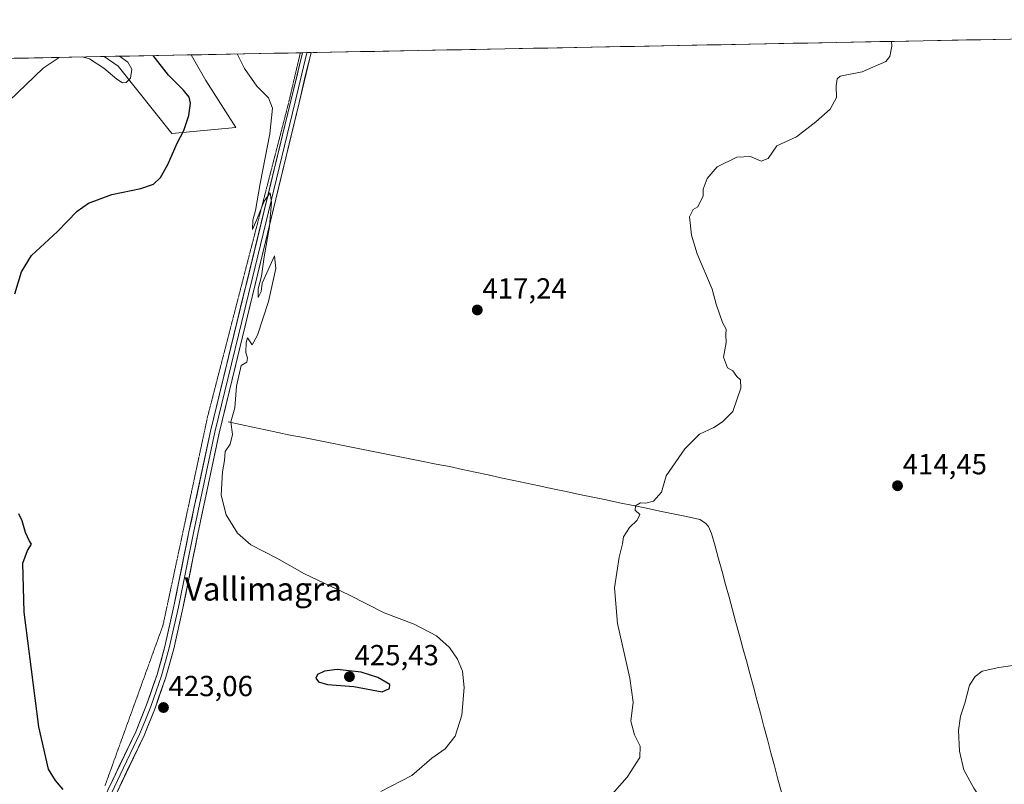
# Model space of a CAD drawing. Units: metres. Extents: x 631678 to 635143, y 4711173 to 4713552.
# Drawn here: x 633863 to 634203, y 4713278 to 4713542 of the extents above; entities that cross this region are included whole.
import ezdxf
from ezdxf.enums import TextEntityAlignment as Align

# ---------------------------------------------------------------- set-up
doc = ezdxf.new("R2010")
doc.units = ezdxf.units.M
doc.header["$MEASUREMENT"] = 0
doc.linetypes.add('TRAZOS2', pattern=[0.375, 0.25, -0.125])
for name, color, linetype, lineweight in [('Carátula', 7, 'Continuous', 5), ('Corriente natural lineal', 142, 'Continuous', 13), ('Cultivos herbáceos CxS', 92, 'Continuous', 0), ('Curva de nivel maestra', 36, 'Continuous', 30), ('Curva de nivel normal', 36, 'Continuous', 0), ('Layer 0', 7, 'Continuous', 0), ('Matorral CxS', 135, 'Continuous', 0), ('Municipio CxS', 142, 'Continuous', 0), ('Punto de cota en terreno', 7, 'Continuous', 0), ('Rótulo de punto de cota en terreno', 19, 'Continuous', 0), ('Texto cartográfico', 19, 'Continuous', 0), ('Vía pecuaria eje', 92, 'TRAZOS2', 0)]:
    doc.layers.add(name, color=color, linetype=linetype, lineweight=lineweight)
doc.styles.add('Arial', font='txt', dxfattribs={"height": 0.2})

# ---------------------------------------------------------------- blocks, each defined once
blk = doc.blocks.new('*U151')
at = {"layer": 'Cultivos herbáceos CxS', "color": 92, "linetype": 'Continuous', "lineweight": 0}
blk.add_polyline3d([(632875.8, 4713509.7, 451.24), (633516.72, 4713522.01, 439.39), (633523.39, 4713510.53, 439.28), (633558.48, 4713522.81, 438.57), (633660.45, 4713524.77, 438.82), (633667.06, 4713518, 438.7), (633702.34, 4713491.53, 437.95), (633704.38, 4713486.22, 437.6), (633722.71, 4713448.68, 435.18), (633743.67, 4713406.77, 432.89), (633791.68, 4713455.66, 431.84), (633755.89, 4713512.41, 435.64), (633746.64, 4713526.43, 436.18), (633892.18, 4713529.22, 430.42), (633897.1, 4713525.85, 430.44), (633915.66, 4713502.63, 424.79), (633937.76, 4713504.7, 420.99), (633927.42, 4713520.98, 421.1), (633922.25, 4713529.8, 421.42), (634554.94, 4713541.95, 407.76)], dxfattribs=at)
blk = doc.blocks.new('*U170')
at = {"layer": 'Curva de nivel normal', "color": 36, "linetype": 'Continuous', "lineweight": 0}
blk.add_polyline3d([(633987.9, 4713275.34, 420), (633998.55, 4713280.9, 420), (634005.44, 4713286.83, 420), (634010.13, 4713290.1, 420), (634013.51, 4713294.41, 420), (634015.82, 4713301.75, 420), (634016.67, 4713311.24, 420), (634016.06, 4713316.95, 420), (634014.3, 4713321.09, 420), (634011.53, 4713325.14, 420), (634007.05, 4713329.12, 420), (633999.38, 4713333.12, 420), (633989.04, 4713337.07, 420), (633976.76, 4713343.31, 420), (633961.51, 4713350.55, 420), (633951.88, 4713355.95, 420), (633942.94, 4713360.59, 420), (633938.26, 4713364.63, 420), (633934.35, 4713370.89, 420), (633932.69, 4713377.75, 420), (633933.17, 4713385.81, 420), (633933.82, 4713389.67, 420), (633934.06, 4713392.81, 420), (633935.73, 4713395.31, 420), (633936.57, 4713398.67, 420), (633936.05, 4713403, 420), (633937.35, 4713407.87, 420), (633938, 4713415.38, 420), (633939.52, 4713422.48, 420), (633941.58, 4713423.61, 420), (633941.81, 4713424.98, 420), (633941.24, 4713427, 420), (633941.31, 4713430.5, 420), (633941.76, 4713432, 420), (633943.38, 4713429.63, 420), (633945.25, 4713432.97, 420), (633949.08, 4713444.58, 420), (633951.58, 4713456.04, 420), (633951.07, 4713460.41, 420), (633946.85, 4713450.92, 420), (633946.45, 4713448.06, 420), (633945.5, 4713446.02, 420), (633945.45, 4713449.02, 420), (633946.59, 4713453.41, 420), (633947.58, 4713460.08, 420), (633949.36, 4713470.52, 420), (633950.11, 4713478.87, 420), (633949.58, 4713482.14, 420), (633947.57, 4713479.31, 420), (633945.24, 4713473.54, 420), (633943.46, 4713469.51, 420), (633943.63, 4713472.69, 420), (633944.52, 4713476.08, 420), (633946.15, 4713485.41, 420), (633949.5, 4713502.58, 420), (633950.41, 4713511.36, 420), (633948.97, 4713515.01, 420), (633944.94, 4713519.03, 420), (633940.74, 4713525.09, 420), (633938.16, 4713530.11, 420)], dxfattribs=at)
blk = doc.blocks.new('*U176')
at = {"layer": 'Curva de nivel normal', "color": 36, "linetype": 'Continuous', "lineweight": 0}
for points in [[(633859.33, 4713513.76, 430), (633871.2, 4713525.23, 430), (633876.65, 4713528.92, 430)], [(633884.65, 4713529.08, 430), (633887.14, 4713528.41, 430), (633892.1, 4713525.21, 430), (633896.6, 4713521.37, 430), (633898.59, 4713520.19, 430), (633899.82, 4713520.28, 430), (633901.38, 4713521.81, 430), (633901.76, 4713524.81, 430), (633900.37, 4713527.28, 430), (633897.52, 4713529.32, 430)]]:
    blk.add_polyline3d(points, dxfattribs=at)
blk = doc.blocks.new('*U178')
at = {"layer": 'Curva de nivel normal', "color": 36, "linetype": 'Continuous', "lineweight": 0}
blk.add_polyline3d([(634059.91, 4713265.43, 415), (634072.97, 4713280.25, 415), (634077.39, 4713287.03, 415), (634077.53, 4713291.03, 415), (634075.56, 4713294.91, 415), (634074.25, 4713299.66, 415), (634075.05, 4713306.25, 415), (634073.95, 4713314.53, 415), (634069.6, 4713333.4, 415), (634068.57, 4713345.7, 415), (634070.26, 4713356.28, 415), (634071.38, 4713360.88, 415), (634071.69, 4713363.36, 415), (634073.76, 4713366.51, 415), (634076.41, 4713369.02, 415), (634077.34, 4713371, 415), (634075.72, 4713372.56, 415), (634075.91, 4713374.01, 415), (634077.6, 4713375.04, 415), (634079.46, 4713374.9, 415), (634082.09, 4713375.62, 415), (634084.91, 4713378.79, 415), (634086.49, 4713384.34, 415), (634092.87, 4713393.75, 415), (634097.99, 4713398.75, 415), (634102.99, 4713401.08, 415), (634105.99, 4713403.08, 415), (634109.53, 4713406.62, 415), (634112.25, 4713414.67, 415), (634112.13, 4713417.55, 415), (634110.92, 4713418.68, 415), (634109.54, 4713420.62, 415), (634107.66, 4713421.75, 415), (634106.33, 4713425.41, 415), (634107.19, 4713430.41, 415), (634107.11, 4713433.08, 415), (634107.19, 4713435.08, 415), (634105.89, 4713437.31, 415), (634104.92, 4713440.34, 415), (634103.75, 4713443.64, 415), (634102.38, 4713448.81, 415), (634097.16, 4713461.08, 415), (634095.26, 4713467.55, 415), (634094.55, 4713473.83, 415), (634095.76, 4713476.41, 415), (634097.41, 4713477.33, 415), (634099.27, 4713481.08, 415), (634099.23, 4713483.41, 415), (634100.6, 4713487.08, 415), (634104.1, 4713491.08, 415), (634110.9, 4713494.41, 415), (634115.66, 4713494.66, 415), (634119.34, 4713493.08, 415), (634121.67, 4713494, 415), (634124.67, 4713498.34, 415), (634131.46, 4713501.47, 415), (634138.16, 4713506.68, 415), (634143.16, 4713511.09, 415), (634145.39, 4713515.09, 415), (634145.2, 4713519.09, 415), (634145.52, 4713521.57, 415), (634146.57, 4713522.48, 415), (634154.16, 4713523.97, 415), (634162.4, 4713527.48, 415), (634163.72, 4713529.19, 415), (634164.5, 4713532.76, 415), (634164.34, 4713534.45, 415)], dxfattribs=at)
blk = doc.blocks.new('5PATER')
at = {"layer": 'Carátula', "linetype": 'Continuous', "lineweight": 5}
h = blk.add_hatch(color=250, dxfattribs=at)
edge = h.paths.add_edge_path()
edge.add_ellipse((0, 0.01), major_axis=(-1.33, -1.34), ratio=0.999422, start_angle=0, end_angle=360)

msp = doc.modelspace()

# ---------------------------------------------------------------- linework, layer by layer
at = {"layer": 'Corriente natural lineal', "color": 142, "linetype": 'Continuous', "lineweight": 13}
msp.add_polyline3d([(633935.07, 4713403.09, 420.12), (633939.36, 4713402.17, 419.7), (633943.65, 4713401.25, 419.46), (633947.93, 4713400.33, 419.3), (633952.22, 4713399.41, 419.09), (633956.51, 4713398.49, 418.78), (633961.1, 4713397.58, 418.49), (633965.7, 4713396.67, 418.29), (633970.29, 4713395.76, 418.35), (633974.88, 4713394.85, 418.07), (633979.47, 4713393.94, 417.7), (633984.07, 4713393.03, 417.5), (633988.66, 4713392.11, 417.5), (633993.25, 4713391.2, 417.48), (633997.84, 4713390.29, 417.32), (634002.44, 4713389.38, 417.04), (634007.03, 4713388.47, 416.55), (634011.62, 4713387.56, 416.57), (634016.05, 4713386.61, 416.75), (634020.48, 4713385.65, 416.69), (634024.91, 4713384.7, 416.3), (634029.33, 4713383.74, 415.99), (634033.76, 4713382.79, 416.01), (634038.19, 4713381.83, 416.02), (634042.62, 4713380.88, 415.92), (634047.25, 4713379.92, 415.76), (634051.88, 4713378.96, 415.58), (634056.5, 4713377.99, 415.25), (634061.13, 4713377.03, 415.18), (634065.76, 4713376.07, 415.32), (634070.39, 4713375.11, 415.25), (634075.01, 4713374.14, 414.92), (634079.64, 4713373.18, 414.75), (634084.27, 4713372.22, 414.75), (634088.9, 4713371.26, 414.71), (634093.52, 4713370.29, 414.67), (634098.15, 4713369.33, 414.67), (634100.07, 4713368.09, 414.59), (634101.09, 4713366.89, 414.43), (634102.18, 4713364.5, 414.17), (634103.38, 4713360.1, 414.27), (634104.58, 4713355.69, 414.24), (634105.79, 4713351.29, 414.11), (634106.99, 4713346.89, 414.01), (634108.19, 4713342.48, 413.9), (634109.39, 4713338.08, 413.78), (634110.59, 4713333.67, 413.72), (634111.79, 4713329.27, 413.37), (634113, 4713324.87, 413.5), (634114.2, 4713320.46, 413.47), (634115.4, 4713316.06, 413.17), (634116.61, 4713311.51, 412.86), (634117.82, 4713306.95, 413.01), (634119.04, 4713302.4, 413.18), (634120.25, 4713297.85, 413.02), (634121.46, 4713293.29, 412.52), (634122.67, 4713288.74, 412.66), (634123.89, 4713284.19, 412.9), (634125.1, 4713279.63, 412.57), (634126.31, 4713275.08, 412.31)], dxfattribs=at)
at = {"layer": 'Cultivos herbáceos CxS', "color": 92, "linetype": 'Continuous', "lineweight": 0}
for points in [[(634554.94, 4713541.95, 407.76), (633922.25, 4713529.8, 421.42)], [(633892.18, 4713529.22, 430.42), (633746.64, 4713526.43, 436.18)], [(633892.18, 4713529.22, 430.42), (633897.1, 4713525.85, 430.44), (633915.66, 4713502.63, 424.79), (633937.76, 4713504.7, 420.99), (633927.42, 4713520.98, 421.1), (633922.25, 4713529.8, 421.42)]]:
    msp.add_polyline3d(points, dxfattribs=at)
at = {"layer": 'Curva de nivel maestra', "color": 36, "linetype": 'Continuous', "lineweight": 30}
for points in [[(633861.38, 4713447.24, 425), (633863.67, 4713454.86, 425), (633867.16, 4713460.54, 425), (633876.1, 4713468.83, 425), (633882.85, 4713475.8, 425), (633886.78, 4713478.57, 425), (633894.93, 4713481.54, 425), (633904.85, 4713483.64, 425), (633909.31, 4713485.19, 425), (633911.69, 4713487.41, 425), (633914.25, 4713491.98, 425), (633917.41, 4713499.33, 425), (633919.77, 4713503.64, 425), (633921.45, 4713508.85, 425), (633922.03, 4713513.1, 425), (633921.64, 4713515.18, 425), (633919.6, 4713517.6, 425), (633914.44, 4713522.78, 425), (633909.13, 4713529.55, 425)], [(633878.1, 4713276.04, 425), (633875.45, 4713279.18, 425), (633872.98, 4713283.07, 425), (633869.64, 4713297.72, 425), (633864.57, 4713337.32, 425), (633864.14, 4713354.17, 425), (633865.72, 4713358.54, 425), (633867.15, 4713360.78, 425), (633866.3, 4713362.05, 425), (633865.03, 4713364.79, 425), (633863.92, 4713368.88, 425), (633862.72, 4713371.26, 425)], [(633988.26, 4713309.74, 425), (633990.88, 4713310.96, 425), (633990.93, 4713312.34, 425), (633986.82, 4713314.72, 425), (633981.09, 4713316.61, 425), (633972.74, 4713317.5, 425), (633968.33, 4713316.96, 425), (633965.99, 4713315.75, 425), (633965.42, 4713314.48, 425), (633966.36, 4713313.18, 425), (633969.44, 4713312.35, 425), (633978.56, 4713311.67, 425), (633988.26, 4713309.74, 425)]]:
    msp.add_polyline3d(points, dxfattribs=at)
at = {"layer": 'Curva de nivel normal', "color": 36, "linetype": 'Continuous', "lineweight": 0}
msp.add_polyline3d([(634216.65, 4713320.38, 415), (634201.41, 4713318.14, 415), (634195.7, 4713316.87, 415), (634193.21, 4713315.07, 415), (634191.35, 4713312.07, 415), (634189.68, 4713305.8, 415), (634188.22, 4713301.34, 415), (634187.56, 4713296.47, 415), (634187.88, 4713289.32, 415), (634189.38, 4713282.78, 415), (634192.75, 4713276.48, 415), (634199.72, 4713266.22, 415), (634206.36, 4713252.43, 415)], dxfattribs=at)
at = {"layer": 'Layer 0', "linetype": 'Continuous', "lineweight": 0}
for points in [[(633963.72, 4713530.6), (633959.57, 4713513.29), (633932.02, 4713399.1), (633924.62, 4713364.37), (633919.41, 4713338.65), (633916.26, 4713324.62), (633913.52, 4713314.82), (633909.8, 4713304.16), (633906, 4713294.74), (633892.47, 4713266.29), (633882.86, 4713246.52), (633880.97, 4713242.07), (633877.33, 4713231.96), (633872.67, 4713217.73), (633870.49, 4713207.64), (633868.59, 4713197.14), (633866.17, 4713188.68), (633865.74, 4713182.88)], [(633962.25, 4713530.57), (633962.25, 4713530.56), (633958.19, 4713513.62), (633944.41, 4713456.53), (633930.49, 4713399.45), (633923.08, 4713364.69), (633917.87, 4713338.98), (633916.31, 4713332.02), (633914.74, 4713325.01), (633912.02, 4713315.29), (633910.16, 4713309.96), (633908.33, 4713304.72), (633906.46, 4713300.08), (633904.56, 4713295.37), (633897.8, 4713281.15), (633891.05, 4713266.97), (633886.25, 4713257.09), (633882.18, 4713248.71)], [(633887.15, 4713262.55), (633889.63, 4713267.65), (633903.12, 4713296), (633906.85, 4713305.27), (633910.52, 4713315.76), (633913.21, 4713325.39), (633916.33, 4713339.31), (633921.54, 4713365.01), (633928.95, 4713399.8), (633956.8, 4713513.95), (633960.78, 4713530.53), (633960.78, 4713530.54)], [(633962.25, 4713530.57), (633960.78, 4713530.54)], [(633963.72, 4713530.6), (633962.25, 4713530.57)]]:
    msp.add_lwpolyline(points, dxfattribs=at)
msp.add_polyline3d([(633893.48, 4713275.75, 423.46), (633895.41, 4713279.8, 423.49), (633897.34, 4713283.85, 423.24), (633899.27, 4713287.9, 423.28), (633901.19, 4713291.95, 423.26), (633903.12, 4713296, 423.09), (633904.99, 4713300.64, 423.16), (633906.85, 4713305.27, 423.02), (633908.07, 4713308.77, 422.85), (633909.3, 4713312.26, 422.93), (633910.52, 4713315.76, 422.92), (633911.87, 4713320.58, 422.68), (633913.21, 4713325.39, 422.55), (633914.25, 4713330.03, 422.46), (633915.29, 4713334.67, 422.37), (633916.33, 4713339.31, 422.17), (633917.2, 4713343.59, 421.97), (633918.07, 4713347.88, 421.79), (633918.94, 4713352.16, 421.68), (633919.8, 4713356.44, 421.6), (633920.67, 4713360.73, 421.49), (633921.54, 4713365.01, 421.32), (633922.47, 4713369.36, 421.09), (633923.39, 4713373.71, 420.95), (633924.32, 4713378.06, 420.88), (633925.25, 4713382.41, 420.9), (633926.17, 4713386.75, 420.88), (633927.1, 4713391.1, 420.67), (633928.02, 4713395.45, 420.56), (633928.95, 4713399.8, 420.65), (633930.11, 4713404.56, 420.66), (633931.27, 4713409.31, 420.67), (633932.43, 4713414.07, 420.45), (633933.59, 4713418.83, 420.35), (633934.75, 4713423.58, 420.42), (633935.91, 4713428.34, 420.53), (633937.07, 4713433.09, 420.31), (633938.23, 4713437.85, 420.18), (633939.39, 4713442.61, 420.29), (633940.55, 4713447.36, 420.37), (633941.71, 4713452.12, 420.26), (633942.88, 4713456.88, 420.09), (633944.04, 4713461.63, 420.08), (633945.2, 4713466.39, 420.16), (633946.36, 4713471.14, 420.08), (633947.52, 4713475.9, 419.84), (633948.68, 4713480.66, 419.75), (633949.84, 4713485.41, 419.86), (633951, 4713490.17, 419.88), (633952.16, 4713494.93, 419.69), (633953.32, 4713499.68, 419.52), (633954.48, 4713504.44, 419.52), (633955.64, 4713509.19, 419.59), (633956.8, 4713513.95, 419.48), (633957.8, 4713518.1, 419.14), (633958.79, 4713522.24, 419.06), (633959.79, 4713526.39, 419.09), (633960.78, 4713530.53, 419.09), (633960.78, 4713530.54, 419.08), (633963.72, 4713530.6, 418.84), (633962.85, 4713526.95, 419.03), (633961.75, 4713522.39, 419.09), (633960.66, 4713517.84, 419.03), (633959.57, 4713513.29, 419.23), (633958.42, 4713508.53, 419.43), (633957.27, 4713503.77, 419.5), (633956.13, 4713499.02, 419.42), (633954.98, 4713494.26, 419.45), (633953.83, 4713489.5, 419.65), (633952.68, 4713484.74, 419.82), (633951.53, 4713479.98, 419.7), (633950.39, 4713475.23, 419.69), (633949.24, 4713470.47, 419.87), (633948.09, 4713465.71, 420.06), (633946.94, 4713460.95, 420.12), (633945.8, 4713456.2, 420.01), (633944.65, 4713451.44, 420.02), (633943.5, 4713446.68, 420.19), (633942.35, 4713441.92, 420.24), (633941.2, 4713437.16, 420.08), (633940.06, 4713432.41, 420.09), (633938.91, 4713427.65, 420.23), (633937.76, 4713422.89, 420.32), (633936.61, 4713418.13, 420.34), (633935.46, 4713413.37, 420.17), (633934.32, 4713408.62, 420.38), (633933.17, 4713403.86, 420.44), (633932.02, 4713399.1, 420.67), (633931.1, 4713394.76, 420.41), (633930.17, 4713390.42, 420.35), (633929.25, 4713386.08, 420.47), (633928.32, 4713381.74, 420.61), (633927.4, 4713377.39, 420.75), (633926.47, 4713373.05, 420.92), (633925.55, 4713368.71, 420.92), (633924.62, 4713364.37, 420.93), (633923.75, 4713360.08, 421.2), (633922.88, 4713355.8, 421.49), (633922.02, 4713351.51, 421.67), (633921.15, 4713347.22, 421.72), (633920.28, 4713342.94, 421.81), (633919.41, 4713338.65, 421.96), (633918.36, 4713333.97, 422.27), (633917.31, 4713329.3, 422.49), (633916.26, 4713324.62, 422.67), (633915.35, 4713321.35, 422.7), (633914.43, 4713318.09, 422.76), (633913.52, 4713314.82, 422.91), (633912.28, 4713311.27, 422.98), (633911.04, 4713307.71, 422.96), (633909.8, 4713304.16, 423.06), (633908.53, 4713301.02, 423.13), (633907.27, 4713297.88, 423.18), (633906, 4713294.74, 423.1), (633904.07, 4713290.68, 423.11), (633902.13, 4713286.61, 423.19), (633900.2, 4713282.55, 423.08), (633898.27, 4713278.48, 423.2), (633896.34, 4713274.42, 423.35)], dxfattribs=at)
at = {"layer": 'Matorral CxS', "color": 135, "linetype": 'Continuous', "lineweight": 0}
msp.add_polyline3d([(633915.66, 4713502.63, 424.79), (633897.1, 4713525.85, 430.44), (633892.18, 4713529.22, 430.42), (633922.25, 4713529.8, 421.42), (633927.42, 4713520.98, 421.1), (633937.76, 4713504.7, 420.99), (633915.66, 4713502.63, 424.79)], close=True, dxfattribs=at)
for points in [[(633892.18, 4713529.22, 430.42), (633897.1, 4713525.85, 430.44), (633915.66, 4713502.63, 424.79), (633937.76, 4713504.7, 420.99), (633927.42, 4713520.98, 421.1), (633922.25, 4713529.8, 421.42)], [(633922.25, 4713529.8, 421.42), (633892.18, 4713529.22, 430.42)]]:
    msp.add_polyline3d(points, dxfattribs=at)
at = {"layer": 'Municipio CxS', "color": 142, "linetype": 'Continuous', "lineweight": 0}
msp.add_polyline3d([(633861.08, 4713528.62, 431.68), (633866.07, 4713528.72, 430.84), (633871.06, 4713528.82, 430.21), (633876.05, 4713528.91, 429.92), (633881.03, 4713529.01, 429.88), (633886.02, 4713529.1, 429.92), (633891.01, 4713529.2, 430.18), (633896, 4713529.3, 430), (633900.98, 4713529.39, 428.35), (633905.97, 4713529.49, 426.43), (633910.96, 4713529.58, 424.14), (633915.95, 4713529.68, 423.16), (633920.93, 4713529.77, 421.8), (633925.92, 4713529.87, 421.09), (633930.91, 4713529.97, 420.55), (633935.9, 4713530.06, 420.11), (633940.88, 4713530.16, 419.79), (633945.87, 4713530.25, 419.54), (633950.86, 4713530.35, 419.33), (633955.85, 4713530.44, 418.96), (633960.83, 4713530.54, 419.09), (633965.82, 4713530.64, 418.59), (633970.81, 4713530.73, 418.29), (633975.8, 4713530.83, 417.99), (633980.78, 4713530.92, 417.76), (633985.77, 4713531.02, 417.54), (633990.76, 4713531.12, 417.37), (633995.75, 4713531.21, 417.22), (634000.73, 4713531.31, 417.05), (634005.72, 4713531.4, 416.85), (634010.71, 4713531.5, 416.76), (634015.7, 4713531.59, 416.7), (634020.68, 4713531.69, 416.56), (634025.67, 4713531.79, 416.44), (634030.66, 4713531.88, 416.35), (634035.65, 4713531.98, 416.27), (634040.63, 4713532.07, 416.22), (634045.62, 4713532.17, 416.19), (634050.61, 4713532.26, 416.19), (634055.6, 4713532.36, 416.23), (634060.58, 4713532.46, 416.26), (634065.57, 4713532.55, 416.24), (634070.56, 4713532.65, 416.14), (634075.55, 4713532.74, 416.06), (634080.54, 4713532.84, 416.1), (634085.52, 4713532.94, 416.2), (634090.51, 4713533.03, 416.23), (634095.5, 4713533.13, 416.27), (634100.49, 4713533.22, 416.29), (634105.47, 4713533.32, 416.28), (634110.46, 4713533.41, 416.25), (634115.45, 4713533.51, 416.14), (634120.44, 4713533.61, 415.96), (634125.42, 4713533.7, 415.79), (634130.41, 4713533.8, 415.61), (634135.4, 4713533.89, 415.54), (634140.39, 4713533.99, 415.49), (634145.37, 4713534.08, 415.44), (634150.36, 4713534.18, 415.37), (634155.35, 4713534.28, 415.25), (634160.34, 4713534.37, 415.1), (634165.32, 4713534.47, 414.94), (634170.31, 4713534.56, 414.76), (634175.3, 4713534.66, 414.62), (634180.29, 4713534.76, 414.49), (634185.27, 4713534.85, 414.33), (634190.26, 4713534.95, 414.14), (634195.25, 4713535.04, 413.95), (634200.24, 4713535.14, 413.77), (634205.22, 4713535.23, 413.62)], dxfattribs=at)
at = {"layer": 'Vía pecuaria eje', "color": 92, "linetype": 'TRAZOS2', "lineweight": 0}
msp.add_polyline3d([(633960.03, 4713530.53, 419.05), (633959, 4713526.16, 419.05), (633957.98, 4713521.79, 419.05), (633956.95, 4713517.42, 419.22), (633955.92, 4713513.05, 419.57), (633954.71, 4713508.34, 419.56), (633953.49, 4713503.63, 419.49), (633952.28, 4713498.92, 419.56), (633951.06, 4713494.22, 419.82), (633949.84, 4713489.51, 419.92), (633948.63, 4713484.8, 419.82), (633947.41, 4713480.09, 419.77), (633946.2, 4713475.38, 419.96), (633944.98, 4713470.67, 420.17), (633943.77, 4713465.96, 420.13), (633942.55, 4713461.26, 420.04), (633941.33, 4713456.55, 420.16), (633940.12, 4713451.84, 420.42), (633938.9, 4713447.13, 420.37), (633937.69, 4713442.42, 420.24), (633936.47, 4713437.71, 420.23), (633935.26, 4713433, 420.46), (633934.04, 4713428.3, 420.53), (633932.83, 4713423.59, 420.36), (633931.61, 4713418.88, 420.33), (633930.39, 4713414.17, 420.6), (633929.18, 4713409.46, 420.69), (633927.96, 4713404.75, 420.59), (633926.94, 4713399.95, 420.58), (633925.91, 4713395.15, 420.64), (633924.88, 4713390.35, 420.76), (633923.85, 4713385.55, 420.83), (633922.83, 4713380.75, 420.84), (633921.8, 4713375.95, 420.9), (633920.77, 4713371.15, 421.1), (633919.74, 4713366.35, 421.29), (633918.72, 4713361.55, 421.44), (633917.69, 4713356.75, 421.55), (633916.66, 4713351.95, 421.65), (633915.64, 4713347.15, 421.92), (633914.61, 4713342.35, 422.17), (633913.58, 4713337.54, 422.33), (633912.55, 4713332.74, 422.42), (633910.88, 4713328.12, 422.55), (633909.21, 4713323.49, 422.9), (633907.53, 4713318.87, 423.11), (633905.86, 4713314.25, 423.02), (633904.19, 4713309.62, 423.19), (633902.51, 4713305, 423.33), (633900.84, 4713300.37, 423.18), (633899.17, 4713295.75, 423.42), (633897.49, 4713291.12, 423.45), (633895.82, 4713286.5, 423.37), (633894.15, 4713281.87, 423.64), (633892.47, 4713277.25, 423.49)], dxfattribs=at)

# ---------------------------------------------------------------- block references
at = {"layer": 'Cultivos herbáceos CxS', "color": 92, "linetype": 'Continuous', "lineweight": 0}
msp.add_blockref('*U151', (0, 0), dxfattribs=at)
at = {"layer": 'Curva de nivel normal', "color": 36, "linetype": 'Continuous', "lineweight": 0}
for name in ['*U178', '*U176', '*U170']:
    msp.add_blockref(name, (0, 0), dxfattribs=at)
at = {"layer": 'Punto de cota en terreno', "linetype": 'Continuous', "lineweight": 0}
for p in [(634021.19, 4713441.68, 417.24), (634166.43, 4713380.96, 414.45), (633977, 4713315, 425.43), (633912.72, 4713304.33, 423.06)]:
    msp.add_blockref('5PATER', p, dxfattribs=at)

# ---------------------------------------------------------------- texts
at = {"layer": 'Rótulo de punto de cota en terreno', "color": 19, "linetype": 'Continuous', "lineweight": 0, "style": 'Arial'}
for s, p in [('417,24', (634022.95, 4713443.44)), ('414,45', (634168.19, 4713382.72)), ('425,43', (633978.76, 4713316.76)), ('423,06', (633914.48, 4713306.09))]:
    msp.add_text(s, height=7, dxfattribs=at).set_placement(p, align=Align.BOTTOM_LEFT)
at = {"layer": 'Texto cartográfico', "color": 19, "linetype": 'Continuous', "lineweight": 0, "style": 'Arial'}
msp.add_text('Vallimagra', height=8, dxfattribs=at).set_placement((633947.24, 4713345.3), align=Align.MIDDLE_CENTER)

doc.saveas('drawing.dxf')
